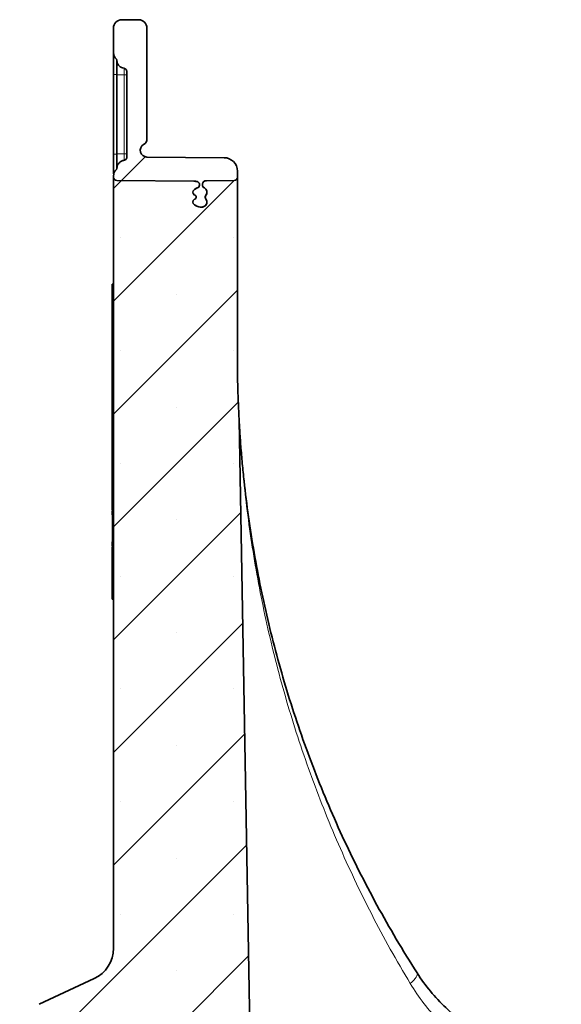
# Model space of a CAD drawing. Units: millimetres. Extents: x 15 to 416, y 5 to 292.
# Drawn here: x 290 to 306, y 161 to 190 of the extents above; entities that cross this region are included whole.
import ezdxf

# ---------------------------------------------------------------- set-up
doc = ezdxf.new("R2010")
doc.units = ezdxf.units.MM

msp = doc.modelspace()

# ---------------------------------------------------------------- hatches: boundary and pattern name
at = {"linetype": 'Continuous', "lineweight": 18}
h = msp.add_hatch(dxfattribs=at)
h.set_pattern_fill('ANSI34', angle=3e-322, style=0)
edge = h.paths.add_edge_path(flags=0)
edge.add_arc((296.07049328, 185.52756224), 0.4, 0, 89.5)
edge.add_line((296.07398389, 185.92754701), (293.77049328, 185.94764926))
edge.add_arc((293.77049328, 186.14764926), 0.2, 120, 270, ccw=False)
edge.add_arc((293.57049328, 186.49405942), 0.2, 300, 360)
edge.add_line((293.77049328, 186.49405942), (293.77049328, 189.79545803))
edge.add_arc((293.52049328, 189.79545803), 0.25, 0, 89.5)
edge.add_line((293.52267491, 190.04544851), (293.27049328, 190.04764926))
edge.add_line((293.27049328, 190.04764926), (293.01831165, 190.04544851))
edge.add_arc((293.02049328, 189.79545803), 0.25, 90.5, 180)
edge.add_line((292.77049328, 189.79545803), (292.77049328, 189.05812549))
edge.add_arc((293.02049328, 189.05812549), 0.25, 180, 229.086652983)
edge.add_spline(control_points=[(292.85676406, 188.86920026), (292.86014732, 188.86626821), (292.86307102, 188.8627116), (292.86529304, 188.85882495), (292.86751505, 188.8549383), (292.86909668, 188.85061442), (292.86990693, 188.84621137), (292.8702913, 188.84412269), (292.87050947, 188.84199661), (292.87055733, 188.8398734)], knot_values=[0, 0, 0, 0, 0.0000671548, 0.0000671548, 0.0000671548, 0.0001343095, 0.0001343095, 0.0001343095, 0.0001658137, 0.0001658137, 0.0001658137, 0.0001658137], weights=[1, 1, 1, 1, 1, 1, 1, 1, 1, 1], degree=3, periodic=0)
edge.add_spline(control_points=[(292.87055733, 188.8398734), (292.87066377, 188.83515087), (292.870903, 188.83042947), (292.87127435, 188.82572036), (292.87350825, 188.79739231), (292.8806912, 188.76906105), (292.89220308, 188.74308134), (292.90364139, 188.71726766), (292.91966276, 188.69306419), (292.9389564, 188.67245019), (292.95798692, 188.65211731), (292.98071316, 188.63472458), (293.00534001, 188.62172055), (293.02998184, 188.60870862), (293.05721131, 188.59974642), (293.08477899, 188.59567788)], knot_values=[0.0000284078, 0.0000284078, 0.0000284078, 0.0000284078, 0.0000992592, 0.0000992592, 0.0000992592, 0.0005313502, 0.0005313502, 0.0005313502, 0.0009605735, 0.0009605735, 0.0009605735, 0.0013838254, 0.0013838254, 0.0013838254, 0.0018075032, 0.0018075032, 0.0018075032, 0.0018075032], weights=[1, 1, 1, 1, 1, 1, 1, 1, 1, 1, 1, 1, 1, 1, 1, 1], degree=3, periodic=0)
edge.add_spline(control_points=[(293.08477899, 188.59567788), (293.09232587, 188.59456408), (293.09979137, 188.59254832), (293.10687456, 188.5897156), (293.11707918, 188.58563457), (293.12671649, 188.57973846), (293.13501277, 188.57253009), (293.14336481, 188.56527328), (293.1505818, 188.5564942), (293.15613217, 188.54692282), (293.1617997, 188.53714938), (293.1658766, 188.5263003), (293.16816202, 188.51523604), (293.16973267, 188.5076322), (293.17049328, 188.49982427), (293.17049328, 188.49205991)], knot_values=[0.0000506195, 0.0000506195, 0.0000506195, 0.0000506195, 0.0001648939, 0.0001648939, 0.0001648939, 0.0003297197, 0.0003297197, 0.0003297197, 0.0004956183, 0.0004956183, 0.0004956183, 0.0006649777, 0.0006649777, 0.0006649777, 0.0007805155, 0.0007805155, 0.0007805155, 0.0007805155], weights=[1, 1, 1, 1, 1, 1, 1, 1, 1, 1, 1, 1, 1, 1, 1, 1], degree=3, periodic=0)
edge.add_line((293.17049328, 188.49205991), (293.17049328, 185.95323861))
edge.add_spline(control_points=[(293.17049328, 185.95323861), (293.17049328, 185.94093995), (293.16853804, 185.92845711), (293.16454199, 185.91682574), (293.16053441, 185.90516082), (293.15435387, 185.89402737), (293.14648894, 185.88452611), (293.13911515, 185.87561816), (293.13004977, 185.8678837), (293.1200705, 185.86204088), (293.11043369, 185.85639857), (293.09967314, 185.85235888), (293.08870105, 185.85028114), (293.08739844, 185.85003447), (293.08609055, 185.84981421), (293.08477899, 185.84962065)], knot_values=[0, 0, 0, 0, 0.00018448, 0.00018448, 0.00018448, 0.0003698116, 0.0003698116, 0.0003698116, 0.0005433334, 0.0005433334, 0.0005433334, 0.0007107704, 0.0007107704, 0.0007107704, 0.0007303817, 0.0007303817, 0.0007303817, 0.0007303817], weights=[1, 1, 1, 1, 1, 1, 1, 1, 1, 1, 1, 1, 1, 1, 1, 1], degree=3, periodic=0)
edge.add_spline(control_points=[(293.08477899, 185.84962065), (293.0792609, 185.84880627), (293.07376745, 185.84780283), (293.06831765, 185.84661446), (293.0406406, 185.84057926), (293.01365076, 185.82953877), (292.98962207, 185.81453662), (292.96552413, 185.79949123), (292.94371433, 185.78004395), (292.92598017, 185.75784993), (292.90829767, 185.73572057), (292.89417766, 185.71024637), (292.88479073, 185.68352063), (292.87602204, 185.65855512), (292.87115358, 185.63187907), (292.87055733, 185.60542513)], knot_values=[0, 0, 0, 0, 0.000083668, 0.000083668, 0.000083668, 0.0005147197, 0.0005147197, 0.0005147197, 0.0009468996, 0.0009468996, 0.0009468996, 0.0013777594, 0.0013777594, 0.0013777594, 0.00178025, 0.00178025, 0.00178025, 0.00178025], weights=[1, 1, 1, 1, 1, 1, 1, 1, 1, 1, 1, 1, 1, 1, 1, 1], degree=3, periodic=0)
edge.add_spline(control_points=[(292.87055733, 185.60542513), (292.87045644, 185.60094929), (292.86958141, 185.59642915), (292.86800469, 185.59223901), (292.86642796, 185.58804888), (292.86410607, 185.58407319), (292.86123127, 185.58064116), (292.85986753, 185.57901308), (292.858369, 185.57748916), (292.85676406, 185.57609826)], knot_values=[0, 0, 0, 0, 0.0000671546, 0.0000671546, 0.0000671546, 0.0001343091, 0.0001343091, 0.0001343091, 0.0001658137, 0.0001658137, 0.0001658137, 0.0001658137], weights=[1, 1, 1, 1, 1, 1, 1, 1, 1, 1], degree=3, periodic=0)
edge.add_arc((293.02049328, 185.38717303), 0.25, 130.913347017, 180)
edge.add_line((292.77049328, 185.38717303), (292.77049328, 185.34678038))
edge.add_arc((292.87049328, 185.34678038), 0.1, 180, 269.5)
edge.add_line((292.86962063, 185.24678419), (295.16949676, 185.22671348))
edge.add_ellipse((295.1686241, 185.12671728), major_axis=(-0.22360509, 0.00195137), ratio=0.4471999725, start_angle=263.458020451, end_angle=270, ccw=False)
edge.add_spline(control_points=[(295.19496666, 185.22584004), (295.21876758, 185.22441109), (295.24287825, 185.22095575), (295.2653156, 185.21288785), (295.27791362, 185.20835792), (295.29014916, 185.20227334), (295.30095462, 185.19436938), (295.30985318, 185.18786028), (295.31795383, 185.17995153), (295.32428885, 185.1709282), (295.32948836, 185.16352225), (295.33360317, 185.15518373), (295.33610285, 185.14648691), (295.33802006, 185.13981662), (295.33902715, 185.13281259), (295.33902715, 185.12587224)], knot_values=[0, 0, 0, 0, 0.0003576567, 0.0003576567, 0.0003576567, 0.0005576002, 0.0005576002, 0.0005576002, 0.0007223564, 0.0007223564, 0.0007223564, 0.0008573739, 0.0008573739, 0.0008573739, 0.0009604239, 0.0009604239, 0.0009604239, 0.0009604239], weights=[1, 1, 1, 1, 1, 1, 1, 1, 1, 1, 1, 1, 1, 1, 1, 1], degree=3, periodic=0)
edge.add_line((295.33902715, 185.12587224), (295.33902715, 185.10806552))
edge.add_spline(control_points=[(295.33902715, 185.10806552), (295.33902715, 185.10609106), (295.33894749, 185.10411501), (295.33878882, 185.10214693), (295.33811981, 185.09384868), (295.33599085, 185.08556744), (295.33267406, 185.07793149), (295.33073222, 185.07346095), (295.32837168, 185.06915382), (295.32567935, 185.06509083), (295.31907634, 185.05512621), (295.31030263, 185.04644478), (295.30061215, 185.03944563), (295.29183737, 185.03310788), (295.28213385, 185.02796642), (295.2721029, 185.02389902)], knot_values=[0.0060794267, 0.0060794267, 0.0060794267, 0.0060794267, 0.0061085251, 0.0061085251, 0.0061085251, 0.0062321144, 0.0062321144, 0.0062321144, 0.0063038026, 0.0063038026, 0.0063038026, 0.0064831096, 0.0064831096, 0.0064831096, 0.0066453334, 0.0066453334, 0.0066453334, 0.0066453334], weights=[1, 1, 1, 1, 1, 1, 1, 1, 1, 1, 1, 1, 1, 1, 1, 1], degree=3, periodic=0)
edge.add_spline(control_points=[(295.2721029, 185.02389902), (295.24484262, 185.01284538), (295.21875815, 184.99866795), (295.19410008, 184.98262785)], knot_values=[0.0041479697, 0.0041479697, 0.0041479697, 0.0041479697, 0.0045852551, 0.0045852551, 0.0045852551, 0.0045852551], weights=[1, 1, 1, 1], degree=3, periodic=0)
edge.add_ellipse((295.47049328, 184.89764926), major_axis=(-0.3354102, 0), ratio=0.4472135955, start_angle=325.491820279, end_angle=394.508179721)
edge.add_spline(control_points=[(295.19410008, 184.81267068), (295.19604747, 184.8114039), (295.19800302, 184.81014957), (295.19996662, 184.80890807)], knot_values=[0.0000272421, 0.0000272421, 0.0000272421, 0.0000272421, 0.0000616898, 0.0000616898, 0.0000616898, 0.0000616898], weights=[1, 1, 1, 1], degree=3, periodic=0)
edge.add_spline(control_points=[(295.19996662, 184.80890807), (295.20154952, 184.80790726), (295.2031088, 184.80686791), (295.20463952, 184.80578899), (295.21185219, 184.80070519), (295.21853387, 184.79464706), (295.22394957, 184.78768015), (295.22844643, 184.78189527), (295.23214894, 184.77534218), (295.23453012, 184.76841278), (295.23658083, 184.76244506), (295.23768776, 184.75605751), (295.23768776, 184.74974727), (295.23768776, 184.7423197), (295.23613475, 184.73477335), (295.23333412, 184.72789402), (295.23054885, 184.7210524), (295.2264856, 184.71465723), (295.22168794, 184.70904047), (295.21551737, 184.70181642), (295.20799686, 184.69566368), (295.19996662, 184.69058647)], knot_values=[0.0037817615, 0.0037817615, 0.0037817615, 0.0037817615, 0.0038096203, 0.0038096203, 0.0038096203, 0.0039416318, 0.0039416318, 0.0039416318, 0.0040512785, 0.0040512785, 0.0040512785, 0.0041455842, 0.0041455842, 0.0041455842, 0.0042569977, 0.0042569977, 0.0042569977, 0.0043673371, 0.0043673371, 0.0043673371, 0.0045096603, 0.0045096603, 0.0045096603, 0.0045096603], weights=[1, 1, 1, 1, 1, 1, 1, 1, 1, 1, 1, 1, 1, 1, 1, 1, 1, 1, 1, 1, 1, 1], degree=3, periodic=0)
edge.add_spline(control_points=[(295.19996662, 184.69058647), (295.19800302, 184.68934496), (295.19604747, 184.68809064), (295.19410008, 184.68682386)], knot_values=[0.0043288545, 0.0043288545, 0.0043288545, 0.0043288545, 0.0043634053, 0.0043634053, 0.0043634053, 0.0043634053], weights=[1, 1, 1, 1], degree=3, periodic=0)
edge.add_ellipse((295.47049328, 184.60184527), major_axis=(-0.3354102, 0), ratio=0.4472135955, start_angle=325.491820279, end_angle=394.508179721)
edge.add_spline(control_points=[(295.19410008, 184.51686669), (295.20504598, 184.50974637), (295.21625557, 184.50301155), (295.22771409, 184.49674944), (295.26741969, 184.47505021), (295.31141114, 184.45853084), (295.35637594, 184.45347534), (295.38039185, 184.45077517), (295.40513126, 184.45133852), (295.42883126, 184.45606769), (295.45271047, 184.46083262), (295.47627263, 184.47009343), (295.49643353, 184.48374843), (295.51066695, 184.49338873), (295.52356974, 184.50545781), (295.53386655, 184.51922375), (295.54419825, 184.53303633), (295.55218171, 184.54898748), (295.55682233, 184.56560061), (295.56106726, 184.5807972), (295.56264113, 184.59699111), (295.5613615, 184.61271747), (295.56014006, 184.62772862), (295.5562969, 184.64272254), (295.55022882, 184.65650677), (295.54483874, 184.66875089), (295.53759807, 184.6803108), (295.52903175, 184.69058647)], knot_values=[0.0055880507, 0.0055880507, 0.0055880507, 0.0055880507, 0.0057823757, 0.0057823757, 0.0057823757, 0.0064610973, 0.0064610973, 0.0064610973, 0.0068193543, 0.0068193543, 0.0068193543, 0.0071822881, 0.0071822881, 0.0071822881, 0.0074364404, 0.0074364404, 0.0074364404, 0.007692025, 0.007692025, 0.007692025, 0.0079253496, 0.0079253496, 0.0079253496, 0.0081476962, 0.0081476962, 0.0081476962, 0.0083450035, 0.0083450035, 0.0083450035, 0.0083450035], weights=[1, 1, 1, 1, 1, 1, 1, 1, 1, 1, 1, 1, 1, 1, 1, 1, 1, 1, 1, 1, 1, 1, 1, 1, 1, 1, 1, 1], degree=3, periodic=0)
edge.add_spline(control_points=[(295.52903175, 184.69058647), (295.52479198, 184.69567226), (295.52102295, 184.70119632), (295.51787735, 184.70702266), (295.51425369, 184.7137345), (295.51141587, 184.72094126), (295.50955531, 184.72833843), (295.5071469, 184.73791373), (295.50635167, 184.74804042), (295.50727235, 184.75787094), (295.50819276, 184.76769849), (295.5108448, 184.77748609), (295.51490982, 184.78648073), (295.5185481, 184.79453113), (295.52337486, 184.80212238), (295.52903175, 184.80890807)], knot_values=[0.003074043, 0.003074043, 0.003074043, 0.003074043, 0.0031733153, 0.0031733153, 0.0031733153, 0.003286848, 0.003286848, 0.003286848, 0.0034349511, 0.0034349511, 0.0034349511, 0.0035829325, 0.0035829325, 0.0035829325, 0.0037151862, 0.0037151862, 0.0037151862, 0.0037151862], weights=[1, 1, 1, 1, 1, 1, 1, 1, 1, 1, 1, 1, 1, 1, 1, 1], degree=3, periodic=0)
edge.add_spline(control_points=[(295.52903175, 184.80890807), (295.53510247, 184.81619016), (295.54050177, 184.8240939), (295.54503554, 184.83242021), (295.55306009, 184.84715738), (295.55849857, 184.86363206), (295.56067219, 184.88027097), (295.56266484, 184.89552453), (295.5619797, 184.91135011), (295.55869266, 184.92637799), (295.555482, 184.94105666), (295.54971648, 184.95536453), (295.54196508, 184.9682365), (295.5339783, 184.98149933), (295.52369859, 184.99357346), (295.51202988, 185.00374855), (295.50317299, 185.01147174), (295.49339765, 185.018233), (295.48310258, 185.02389902)], knot_values=[0.0036429628, 0.0036429628, 0.0036429628, 0.0036429628, 0.0037845337, 0.0037845337, 0.0037845337, 0.0040356776, 0.0040356776, 0.0040356776, 0.0042653637, 0.0042653637, 0.0042653637, 0.004489423, 0.004489423, 0.004489423, 0.0047201559, 0.0047201559, 0.0047201559, 0.0048951036, 0.0048951036, 0.0048951036, 0.0048951036], weights=[1, 1, 1, 1, 1, 1, 1, 1, 1, 1, 1, 1, 1, 1, 1, 1, 1, 1, 1], degree=3, periodic=0)
edge.add_spline(control_points=[(295.48310258, 185.02389902), (295.47776577, 185.0268362), (295.47262997, 185.03017678), (295.46779773, 185.03388597), (295.45670845, 185.04239805), (295.44693998, 185.05316177), (295.44002635, 185.06531205), (295.4361515, 185.07212187), (295.43309933, 185.07948434), (295.43112494, 185.08706655), (295.42934648, 185.09389635), (295.42841846, 185.10100796), (295.42841846, 185.10806552)], knot_values=[0.0029221419, 0.0029221419, 0.0029221419, 0.0029221419, 0.0030132765, 0.0030132765, 0.0030132765, 0.0032240665, 0.0032240665, 0.0032240665, 0.0033406669, 0.0033406669, 0.0033406669, 0.0034464318, 0.0034464318, 0.0034464318, 0.0034464318], weights=[1, 1, 1, 1, 1, 1, 1, 1, 1, 1, 1, 1, 1], degree=3, periodic=0)
edge.add_line((295.42841846, 185.10806552), (295.42841846, 185.13926947))
edge.add_spline(control_points=[(295.42841846, 185.13926947), (295.42841846, 185.14914475), (295.43026888, 185.15915678), (295.43367926, 185.16842449), (295.43707856, 185.1776621), (295.44208554, 185.18641182), (295.44814784, 185.19416663), (295.45469477, 185.20254137), (295.46260798, 185.2099637), (295.47125964, 185.21614005), (295.48137275, 185.22335971), (295.49272949, 185.22905178), (295.50452118, 185.23297027), (295.51720687, 185.23718585), (295.53071139, 185.23944791), (295.54407867, 185.23956457)], knot_values=[0, 0, 0, 0, 0.0001481293, 0.0001481293, 0.0001481293, 0.0002954139, 0.0002954139, 0.0002954139, 0.0004543691, 0.0004543691, 0.0004543691, 0.0006404864, 0.0006404864, 0.0006404864, 0.0008409605, 0.0008409605, 0.0008409605, 0.0008409605], weights=[1, 1, 1, 1, 1, 1, 1, 1, 1, 1, 1, 1, 1, 1, 1, 1], degree=3, periodic=0)
edge.add_line((295.54407867, 185.23956457), (296.37136593, 185.24678419))
edge.add_arc((296.37049328, 185.34678038), 0.1, 270.5, 360)
edge.add_line((296.47049328, 185.34678038), (296.47049328, 185.52756224))
h = msp.add_hatch(dxfattribs=at)
h.set_pattern_fill('SACNCR', angle=3e-322, style=0)
edge = h.paths.add_edge_path(flags=0)
edge.add_arc((290.97049328, 159.74491756), 1, 115, 180)
edge.add_line((289.97049328, 159.74491756), (289.97049328, 153.04764926))
edge.add_line((289.97049328, 153.04764926), (292.87049328, 153.04764926))
edge.add_arc((292.87049328, 153.24764926), 0.2, 180, 270, ccw=False)
edge.add_line((292.67049328, 153.24764926), (292.67049328, 153.84764926))
edge.add_arc((292.77049328, 153.84764926), 0.1, 27.018885627, 180, ccw=False)
edge.add_line((292.85957896, 153.89307768), (293.00323623, 153.61136401))
edge.add_arc((293.27049328, 153.74764926), 0.3, 207.018885627, 270)
edge.add_line((293.27049328, 153.44764926), (294.07049328, 153.44764926))
edge.add_arc((294.07049328, 153.64764926), 0.2, 270, 360)
edge.add_line((294.27049328, 153.64764926), (294.27049328, 154.99764926))
edge.add_arc((294.07049328, 154.99764926), 0.2, 0, 90)
edge.add_line((294.07049328, 155.19764926), (293.27049328, 155.19764926))
edge.add_line((293.27049328, 155.19764926), (293.27049328, 155.89764926))
edge.add_line((293.27049328, 155.89764926), (294.07049328, 155.89764926))
edge.add_arc((294.07049328, 156.09764926), 0.2, 270, 360)
edge.add_line((294.27049328, 156.09764926), (294.27049328, 157.44764926))
edge.add_arc((294.07049328, 157.44764926), 0.2, 0, 90)
edge.add_line((294.07049328, 157.64764926), (293.27049328, 157.64764926))
edge.add_arc((293.27049328, 157.34764926), 0.3, 90, 152.981114373)
edge.add_line((293.00323623, 157.48393451), (292.85957896, 157.20222085))
edge.add_arc((292.77049328, 157.24764926), 0.1, 180, 332.981114373, ccw=False)
edge.add_line((292.67049328, 157.24764926), (292.67049328, 157.84764926))
edge.add_arc((292.87049328, 157.84764926), 0.2, 90, 180, ccw=False)
edge.add_line((292.87049328, 158.04764926), (296.87049328, 158.04764926))
edge.add_line((296.87049328, 158.04764926), (296.52061676, 178.09206191))
edge.add_arc((295.92070814, 178.08159047), 0.6, 1, 3.082707987)
edge.add_arc((330.57193345, 179.94774542), 34.10144017, 180, 183.082707987, ccw=False)
edge.add_line((296.47049328, 179.94774542), (296.47049328, 185.34678038))
edge.add_arc((296.37049328, 185.34678038), 0.1, 270.5, 360, ccw=False)
edge.add_line((296.37136593, 185.24678419), (295.54407867, 185.23956457))
edge.add_spline(control_points=[(295.54407867, 185.23956457), (295.53071139, 185.23944791), (295.51720687, 185.23718585), (295.50452118, 185.23297027), (295.49272949, 185.22905178), (295.48137275, 185.22335971), (295.47125964, 185.21614005), (295.46260798, 185.2099637), (295.45469477, 185.20254137), (295.44814784, 185.19416663), (295.44208554, 185.18641182), (295.43707856, 185.1776621), (295.43367926, 185.16842449), (295.43026888, 185.15915678), (295.42841846, 185.14914475), (295.42841846, 185.13926947)], knot_values=[0, 0, 0, 0, 0.0002005168, 0.0002005168, 0.0002005168, 0.0003866737, 0.0003866737, 0.0003866737, 0.0005456628, 0.0005456628, 0.0005456628, 0.0006929788, 0.0006929788, 0.0006929788, 0.0008411397, 0.0008411397, 0.0008411397, 0.0008411397], weights=[1, 1, 1, 1, 1, 1, 1, 1, 1, 1, 1, 1, 1, 1, 1, 1], degree=3, periodic=0)
edge.add_line((295.42841846, 185.13926947), (295.42841846, 185.10806552))
edge.add_spline(control_points=[(295.42841846, 185.10806552), (295.42841846, 185.10100796), (295.42934648, 185.09389635), (295.43112494, 185.08706655), (295.43309933, 185.07948434), (295.4361515, 185.07212187), (295.44002635, 185.06531205), (295.44693998, 185.05316177), (295.45670845, 185.04239805), (295.46779773, 185.03388597), (295.47262997, 185.03017678), (295.47776577, 185.0268362), (295.48310258, 185.02389902)], knot_values=[0.003260577, 0.003260577, 0.003260577, 0.003260577, 0.0033671814, 0.0033671814, 0.0033671814, 0.0034847072, 0.0034847072, 0.0034847072, 0.0036971702, 0.0036971702, 0.0036971702, 0.0037890281, 0.0037890281, 0.0037890281, 0.0037890281], weights=[1, 1, 1, 1, 1, 1, 1, 1, 1, 1, 1, 1, 1], degree=3, periodic=0)
edge.add_spline(control_points=[(295.48310258, 185.02389902), (295.49339765, 185.018233), (295.50317299, 185.01147174), (295.51202988, 185.00374855), (295.52369859, 184.99357346), (295.5339783, 184.98149933), (295.54196508, 184.9682365), (295.54971648, 184.95536453), (295.555482, 184.94105666), (295.55869266, 184.92637799), (295.5619797, 184.91135011), (295.56266484, 184.89552453), (295.56067219, 184.88027097), (295.55849857, 184.86363206), (295.55306009, 184.84715738), (295.54503554, 184.83242021), (295.54050177, 184.8240939), (295.53510247, 184.81619016), (295.52903175, 184.80890807)], knot_values=[0.0009522722, 0.0009522722, 0.0009522722, 0.0009522722, 0.0011292478, 0.0011292478, 0.0011292478, 0.0013626554, 0.0013626554, 0.0013626554, 0.0015893121, 0.0015893121, 0.0015893121, 0.0018216608, 0.0018216608, 0.0018216608, 0.002075716, 0.002075716, 0.002075716, 0.002218928, 0.002218928, 0.002218928, 0.002218928], weights=[1, 1, 1, 1, 1, 1, 1, 1, 1, 1, 1, 1, 1, 1, 1, 1, 1, 1, 1], degree=3, periodic=0)
edge.add_spline(control_points=[(295.52903175, 184.80890807), (295.52337486, 184.80212238), (295.5185481, 184.79453113), (295.51490982, 184.78648073), (295.5108448, 184.77748609), (295.50819276, 184.76769849), (295.50727235, 184.75787094), (295.50635167, 184.74804042), (295.5071469, 184.73791373), (295.50955531, 184.72833843), (295.51141587, 184.72094126), (295.51425369, 184.7137345), (295.51787735, 184.70702266), (295.52102295, 184.70119632), (295.52479198, 184.69567226), (295.52903175, 184.69058647)], knot_values=[0.0028806873, 0.0028806873, 0.0028806873, 0.0028806873, 0.0030139671, 0.0030139671, 0.0030139671, 0.0031630967, 0.0031630967, 0.0031630967, 0.0033123488, 0.0033123488, 0.0033123488, 0.0034267624, 0.0034267624, 0.0034267624, 0.0035268048, 0.0035268048, 0.0035268048, 0.0035268048], weights=[1, 1, 1, 1, 1, 1, 1, 1, 1, 1, 1, 1, 1, 1, 1, 1], degree=3, periodic=0)
edge.add_spline(control_points=[(295.52903175, 184.69058647), (295.53759807, 184.6803108), (295.54483874, 184.66875089), (295.55022882, 184.65650677), (295.5562969, 184.64272254), (295.56014006, 184.62772862), (295.5613615, 184.61271747), (295.56264113, 184.59699111), (295.56106726, 184.5807972), (295.55682233, 184.56560061), (295.55218171, 184.54898748), (295.54419825, 184.53303633), (295.53386655, 184.51922375), (295.52356974, 184.50545781), (295.51066695, 184.49338873), (295.49643353, 184.48374843), (295.47627263, 184.47009343), (295.45271047, 184.46083262), (295.42883126, 184.45606769), (295.40513126, 184.45133852), (295.38039185, 184.45077517), (295.35637594, 184.45347534), (295.31141114, 184.45853084), (295.26741969, 184.47505021), (295.22771409, 184.49674944), (295.21625557, 184.50301155), (295.20504598, 184.50974637), (295.19410008, 184.51686669)], knot_values=[0.003240602, 0.003240602, 0.003240602, 0.003240602, 0.0034391873, 0.0034391873, 0.0034391873, 0.003662974, 0.003662974, 0.003662974, 0.0038978098, 0.0038978098, 0.0038978098, 0.0041550498, 0.0041550498, 0.0041550498, 0.0044108483, 0.0044108483, 0.0044108483, 0.0047761328, 0.0047761328, 0.0047761328, 0.0051367102, 0.0051367102, 0.0051367102, 0.0058198279, 0.0058198279, 0.0058198279, 0.0060154115, 0.0060154115, 0.0060154115, 0.0060154115], weights=[1, 1, 1, 1, 1, 1, 1, 1, 1, 1, 1, 1, 1, 1, 1, 1, 1, 1, 1, 1, 1, 1, 1, 1, 1, 1, 1, 1], degree=3, periodic=0)
edge.add_ellipse((295.47049328, 184.60184527), major_axis=(-0.3354102, 0), ratio=0.4472135955, start_angle=-34.508179721, end_angle=34.508179721, ccw=False)
edge.add_spline(control_points=[(295.19410008, 184.68682386), (295.19604747, 184.68809064), (295.19800302, 184.68934496), (295.19996662, 184.69058647)], knot_values=[0.001428161, 0.001428161, 0.001428161, 0.001428161, 0.0014629356, 0.0014629356, 0.0014629356, 0.0014629356], weights=[1, 1, 1, 1], degree=3, periodic=0)
edge.add_spline(control_points=[(295.19996662, 184.69058647), (295.20799686, 184.69566368), (295.21551737, 184.70181642), (295.22168794, 184.70904047), (295.2264856, 184.71465723), (295.23054885, 184.7210524), (295.23333412, 184.72789402), (295.23613475, 184.73477335), (295.23768776, 184.7423197), (295.23768776, 184.74974727), (295.23768776, 184.75605751), (295.23658083, 184.76244506), (295.23453012, 184.76841278), (295.23214894, 184.77534218), (295.22844643, 184.78189527), (295.22394957, 184.78768015), (295.21853387, 184.79464706), (295.21185219, 184.80070519), (295.20463952, 184.80578899), (295.2031088, 184.80686791), (295.20154952, 184.80790726), (295.19996662, 184.80890807)], knot_values=[0.0037954601, 0.0037954601, 0.0037954601, 0.0037954601, 0.0039383084, 0.0039383084, 0.0039383084, 0.0040490549, 0.0040490549, 0.0040490549, 0.0041608795, 0.0041608795, 0.0041608795, 0.0042555331, 0.0042555331, 0.0042555331, 0.0043655844, 0.0043655844, 0.0043655844, 0.0044980829, 0.0044980829, 0.0044980829, 0.0045260445, 0.0045260445, 0.0045260445, 0.0045260445], weights=[1, 1, 1, 1, 1, 1, 1, 1, 1, 1, 1, 1, 1, 1, 1, 1, 1, 1, 1, 1, 1, 1], degree=3, periodic=0)
edge.add_spline(control_points=[(295.19996662, 184.80890807), (295.19800302, 184.81014957), (295.19604747, 184.8114039), (295.19410008, 184.81267068)], knot_values=[0.0058844691, 0.0058844691, 0.0058844691, 0.0058844691, 0.0059199973, 0.0059199973, 0.0059199973, 0.0059199973], weights=[1, 1, 1, 1], degree=3, periodic=0)
edge.add_ellipse((295.47049328, 184.89764926), major_axis=(-0.3354102, 0), ratio=0.4472135955, start_angle=-34.508179721, end_angle=34.508179721, ccw=False)
edge.add_spline(control_points=[(295.19410008, 184.98262785), (295.21875815, 184.99866795), (295.24484262, 185.01284538), (295.2721029, 185.02389902)], knot_values=[0.0012190123, 0.0012190123, 0.0012190123, 0.0012190123, 0.0016700141, 0.0016700141, 0.0016700141, 0.0016700141], weights=[1, 1, 1, 1], degree=3, periodic=0)
edge.add_spline(control_points=[(295.2721029, 185.02389902), (295.28213385, 185.02796642), (295.29183737, 185.03310788), (295.30061215, 185.03944563), (295.31030263, 185.04644478), (295.31907634, 185.05512621), (295.32567935, 185.06509083), (295.32837168, 185.06915382), (295.33073222, 185.07346095), (295.33267406, 185.07793149), (295.33599085, 185.08556744), (295.33811981, 185.09384868), (295.33878882, 185.10214693), (295.33894749, 185.10411501), (295.33902715, 185.10609106), (295.33902715, 185.10806552)], knot_values=[0.0060806122, 0.0060806122, 0.0060806122, 0.0060806122, 0.0062460558, 0.0062460558, 0.0062460558, 0.0064289218, 0.0064289218, 0.0064289218, 0.0065020328, 0.0065020328, 0.0065020328, 0.0066280752, 0.0066280752, 0.0066280752, 0.0066577511, 0.0066577511, 0.0066577511, 0.0066577511], weights=[1, 1, 1, 1, 1, 1, 1, 1, 1, 1, 1, 1, 1, 1, 1, 1], degree=3, periodic=0)
edge.add_line((295.33902715, 185.10806552), (295.33902715, 185.12587224))
edge.add_spline(control_points=[(295.33902715, 185.12587224), (295.33902715, 185.13281259), (295.33802006, 185.13981662), (295.33610285, 185.14648691), (295.33360317, 185.15518373), (295.32948836, 185.16352225), (295.32428885, 185.1709282), (295.31795383, 185.17995153), (295.30985318, 185.18786028), (295.30095462, 185.19436938), (295.29014916, 185.20227334), (295.27791362, 185.20835792), (295.2653156, 185.21288785), (295.24287825, 185.22095575), (295.21876758, 185.22441109), (295.19496666, 185.22584004)], knot_values=[0, 0, 0, 0, 0.0001041052, 0.0001041052, 0.0001041052, 0.0002405054, 0.0002405054, 0.0002405054, 0.0004069487, 0.0004069487, 0.0004069487, 0.0006089397, 0.0006089397, 0.0006089397, 0.000970259, 0.000970259, 0.000970259, 0.000970259], weights=[1, 1, 1, 1, 1, 1, 1, 1, 1, 1, 1, 1, 1, 1, 1, 1], degree=3, periodic=0)
edge.add_ellipse((295.1686241, 185.12671728), major_axis=(-0.22360509, 0.00195137), ratio=0.4471999725, start_angle=263.458020451, end_angle=270)
edge.add_line((295.16949676, 185.22671348), (292.86962063, 185.24678419))
edge.add_arc((292.87049328, 185.34678038), 0.1, 180, 269.5, ccw=False)
edge.add_line((292.77049328, 185.34678038), (292.77049328, 162.32471952))
edge.add_arc((291.77049328, 162.32471952), 1, 295, 360, ccw=False)
edge.add_line((292.19311154, 161.41841174), (290.54787502, 160.65122535))
h = msp.add_hatch(dxfattribs=at)
h.set_pattern_fill('ANSI37', angle=3e-322, style=0)
h.paths.add_polyline_path([(292.77049328, 182.14764926), (292.73049328, 182.14764926), (292.73049328, 176.14764926), (292.74049328, 176.14764926), (292.74049328, 175.38635449), (292.73049328, 175.38635449), (292.73049328, 175.26800941), (292.74049328, 175.26800941), (292.74049328, 174.45467623), (292.73049328, 174.45467623), (292.73049328, 174.33588785), (292.74049328, 174.33588785), (292.74049328, 173.74764926), (292.73049328, 173.74764926), (292.73049328, 172.74764926), (292.77049328, 172.74764926)], flags=0)

# ---------------------------------------------------------------- linework, layer by layer
at = {"color": 7, "linetype": 'Continuous', "lineweight": 35}
for p, q in [((293.27049328, 190.04764926), (293.01831165, 190.04544851)), ((293.52267491, 190.04544851), (293.27049328, 190.04764926)), ((292.77049328, 189.79545803), (292.77049328, 189.05812549)), ((293.77049328, 186.49405942), (293.77049328, 189.79545803)), ((292.87055733, 188.8398734), (292.87049328, 188.83903647)), ((293.17049328, 188.49205991), (293.17049328, 185.95323861)), ((292.77049328, 186.0368989), (292.77049328, 188.40839962)), ((292.87049328, 186.04415722), (292.87049328, 188.4011413)), ((296.07398389, 185.92754701), (293.77049328, 185.94764926)), ((292.87047009, 185.60490026), (292.87049328, 185.60626206)), ((292.87049328, 185.60626206), (292.87055733, 185.60542513)), ((296.47049328, 185.34678038), (296.47049328, 185.52756224)), ((292.77049328, 185.44764926), (292.77791829, 185.44764926)), ((292.77049328, 185.38717303), (292.77049328, 185.34678038)), ((292.77049328, 185.34678038), (292.77049328, 162.32471952)), ((292.86962063, 185.24678419), (295.16949676, 185.22671348)), ((295.18987754, 185.22653562), (295.18987539, 185.22653564)), ((295.54407867, 185.23956457), (296.37136593, 185.24678419)), ((296.47049328, 179.94774542), (296.47049328, 185.34678038)), ((295.2721029, 185.02389902), (295.19410008, 184.98262785)), ((295.33902715, 185.12587224), (295.33902715, 185.10806552)), ((295.42841846, 185.10806552), (295.42841846, 185.13926947)), ((295.19410008, 184.81267068), (295.19996662, 184.80890807)), ((295.19996662, 184.69058647), (295.19410008, 184.68682386)), ((292.73049328, 182.14764926), (292.73049328, 176.14764926)), ((292.73049328, 182.14764926), (292.77049328, 182.14764926)), ((292.77049328, 182.14764926), (292.77049328, 172.74764926)), ((296.52061676, 178.09206191), (296.87049328, 158.04764926)), ((292.74049328, 176.14764926), (292.73049328, 176.14764926)), ((292.73049328, 176.14764926), (292.73049328, 175.40997874)), ((292.74049328, 176.14764926), (292.74049328, 175.38635449)), ((292.73049328, 175.38635449), (292.74049328, 175.38635449)), ((292.73049328, 175.38635449), (292.73049328, 175.26800941)), ((292.74049328, 175.26800941), (292.73049328, 175.26800941)), ((292.74049328, 175.26800941), (292.74049328, 174.45467623)), ((292.73049328, 174.86954479), (292.74049328, 174.86954479)), ((292.73049328, 174.45467623), (292.74049328, 174.45467623)), ((292.73049328, 174.45467623), (292.73049328, 174.33588785)), ((292.74049328, 174.33588785), (292.73049328, 174.33588785)), ((292.74049328, 174.33588785), (292.74049328, 173.74764926)), ((292.73049328, 174.31264726), (292.73049328, 173.74764926)), ((292.73049328, 173.74764926), (292.73049328, 172.74764926)), ((292.74049328, 173.74764926), (292.73049328, 173.74764926)), ((292.77049328, 172.74764926), (292.73049328, 172.74764926)), ((292.77049155, 162.32190728), (292.7703531, 162.34050803)), ((290.54787502, 160.65122535), (292.19311154, 161.41841174))]:
    msp.add_line(p, q, dxfattribs=at)
at = {"color": 8, "linetype": 'Continuous', "lineweight": 18}
for p, q in [((292.77049328, 188.40839962), (292.85680764, 188.40839962)), ((292.8568092, 188.4011413), (292.85680764, 188.40839962)), ((292.8568092, 186.04415722), (292.8568092, 188.4011413)), ((293.08477899, 188.4011413), (292.87049328, 188.4011413)), ((293.17049328, 188.4011413), (293.08477899, 188.4011413)), ((293.08477899, 188.4011413), (293.08477899, 186.04415722)), ((292.77049328, 186.0368989), (292.85680764, 186.0368989)), ((292.85680764, 186.0368989), (292.8568092, 186.04415722)), ((293.08477899, 186.04415722), (292.87049328, 186.04415722)), ((293.17049328, 186.04415722), (293.08477899, 186.04415722)), ((292.85679383, 185.5840978), (292.85677498, 185.59497472))]:
    msp.add_line(p, q, dxfattribs=at)
at = {"color": 8, "linetype": 'Continuous', "lineweight": 18, "flags": 128}
msp.add_lwpolyline([(301.83583432, 161.58624143), (301.8436482, 161.56302305), (301.84133556, 161.53389055), (301.82894203, 161.49941857), (301.80671204, 161.46028701), (301.77508407, 161.4172677), (301.73468194, 161.37120916), (301.68630253, 161.32301983), (301.63090008, 161.27365021)], dxfattribs=at)
at = {"color": 7, "linetype": 'Continuous', "lineweight": 35}
for centre, radius, start, end in [((293.02049328, 189.79545803), 0.25, 90.5, 180), ((293.52049328, 189.79545803), 0.25, 0, 89.5), ((293.02049328, 189.05812549), 0.25, 180, 229.086652983), ((293.57049328, 186.49405942), 0.2, 300, 0), ((293.77049328, 186.14764926), 0.2, 120, 270), ((296.07049328, 185.52756224), 0.4, 0, 89.5), ((293.02049328, 185.38717303), 0.25, 130.913347017, 180), ((292.83049328, 185.60626206), 0.04, 310.932724574, 329.011811027), ((292.87049328, 185.34678038), 0.1, 180, 269.5), ((296.37049328, 185.34678038), 0.1, 270.5, 0), ((330.57193345, 179.94774542), 34.10144017, 180, 183.082707987), ((295.92070814, 178.08159047), 0.6, 1, 3.082707987), ((291.77049328, 162.32471952), 1, 295, 0)]:
    msp.add_arc(centre, radius, start, end, dxfattribs=at)
at = {"color": 8, "linetype": 'Continuous', "lineweight": 18}
msp.add_arc((295.18967265, 185.20607164), 0.020465, 75.007901888, 89.426383968, dxfattribs=at)
at = {"color": 7, "linetype": 'Continuous', "lineweight": 35}
for centre, major_axis, ratio, start_param, end_param in [((295.1686241, 185.12671728), (-0.22360509, 0.00195137), 0.4471999725, 4.5982098977, 4.7123889804), ((295.47049328, 184.89764926), (-0.3354102, 0), 0.4472135955, 5.6809039522, 6.8854666622), ((295.47049328, 184.60184527), (-0.3354102, 0), 0.4472135955, 5.6809039522, 6.8854666622)]:
    msp.add_ellipse(centre, major_axis=major_axis, ratio=ratio, start_param=start_param, end_param=end_param, dxfattribs=at)
for points, knots in [([(292.77049328, 188.40839962), (292.77049328, 188.43264186), (292.77049328, 188.52967638), (292.77049328, 188.69591846), (292.77049328, 188.87693312), (292.77049328, 189.00475426), (292.77049328, 189.05400103), (292.77049328, 189.05730506), (292.77049328, 189.05812549)], [0, 0, 0, 0, 0.0715532371, 0.2864064305, 0.5000042307, 0.7145570883, 0.9291206158, 1, 1, 1, 1]), ([(292.85676406, 188.86920026), (292.8598634, 188.86592255), (292.86606207, 188.85936714), (292.86992522, 188.84857374), (292.87040346, 188.84199127), (292.87055733, 188.8398734)], [0, 0, 0, 0, 0.4041431229, 0.8082862721, 1, 1, 1, 1]), ([(292.87049328, 188.4011413), (292.87049328, 188.43643625), (292.87049328, 188.52177513), (292.87049328, 188.63120656), (292.87049328, 188.7333676), (292.87049328, 188.80562425), (292.87049328, 188.82900279), (292.87049328, 188.83903647)], [0, 0, 0, 0, 0.17276397253, 0.41772215038, 0.57100032719, 0.81588043307, 1, 1, 1, 1]), ([(293.08477899, 188.59567788), (293.05749647, 188.60253452), (293.002948, 188.61624364), (292.93526445, 188.66986434), (292.88779975, 188.74113916), (292.87208508, 188.8020465), (292.87074792, 188.83515423), (292.87055733, 188.8398734)], [0, 0, 0, 0, 0.2379908295, 0.4758370238, 0.7169716589, 0.9596571753, 1, 1, 1, 1]), ([(293.08477899, 188.59567788), (293.09226082, 188.59403701), (293.11052158, 188.59003216), (293.13631056, 188.57377404), (293.15777494, 188.5476845), (293.16894989, 188.51892132), (293.17004658, 188.49983436), (293.17049328, 188.49205991)], [0, 0, 0, 0, 0.15649906668, 0.38196411102, 0.60894441109, 0.8407163275, 1, 1, 1, 1]), ([(293.64549328, 186.30377421), (293.64603555, 186.30427378), (293.6472887, 186.30542825), (293.65810659, 186.3128705), (293.66424328, 186.31709228)], [0, 0, 0, 0, 0.4327275397, 1, 1, 1, 1]), ([(292.77049328, 185.44764926), (292.77049328, 185.44896901), (292.77049328, 185.46968392), (292.77049328, 185.57372692), (292.77049328, 185.74853203), (292.77049328, 185.9162707), (292.77049328, 186.01290363), (292.77049328, 186.0368989)], [0, 0, 0, 0, 0.01996118943, 0.31331323593, 0.60797694432, 0.90265530637, 1, 1, 1, 1]), ([(292.87049328, 185.60626206), (292.87049328, 185.60756909), (292.87049328, 185.61921451), (292.87049328, 185.65505307), (292.87049328, 185.73792866), (292.87049328, 185.84704581), (292.87049328, 185.96127162), (292.87049328, 186.02769032), (292.87049328, 186.04415722)], [0, 0, 0, 0, 0.0309785088, 0.2760125757, 0.4293382388, 0.6742942096, 0.9192491379, 1, 1, 1, 1]), ([(292.87055733, 185.60542513), (292.87360781, 185.63192558), (292.87992385, 185.68679493), (292.92259833, 185.76096406), (292.98682637, 185.81851061), (293.04585469, 185.84301686), (293.07928008, 185.84868772), (293.08477899, 185.84962065)], [0, 0, 0, 0, 0.22596383354, 0.46785953957, 0.71046197539, 0.95236718508, 1, 1, 1, 1]), ([(293.17049328, 185.95323861), (293.16937662, 185.94087441), (293.16714009, 185.91611034), (293.14851941, 185.88372767), (293.12147887, 185.86055098), (293.0984197, 185.8518156), (293.08608769, 185.84983123), (293.08477899, 185.84962065)], [0, 0, 0, 0, 0.2525934606, 0.5059153606, 0.7434185227, 0.9727711277, 1, 1, 1, 1]), ([(292.87055733, 185.60542513), (292.87000913, 185.60094756), (292.86891274, 185.59199242), (292.86306256, 185.58213357), (292.85829728, 185.57756742), (292.85676406, 185.57609826)], [0, 0, 0, 0, 0.4041420146, 0.8082839854, 1, 1, 1, 1]), ([(295.19496666, 185.22584004), (295.21889031, 185.22330895), (295.2562465, 185.21935671), (295.30017086, 185.19729879), (295.32439928, 185.17357403), (295.33708313, 185.14886751), (295.33843873, 185.13283246), (295.33902715, 185.12587224)], [0, 0, 0, 0, 0.3711334158, 0.5795156638, 0.7511236126, 0.8919720307, 1, 1, 1, 1]), ([(295.19496666, 185.22584004), (295.21106482, 185.22487355), (295.22699785, 185.22301013), (295.25824234, 185.21590736), (295.27374194, 185.21058048), (295.30185527, 185.1949495), (295.31462626, 185.18455799), (295.3334728, 185.15797682), (295.33902715, 185.14220512), (295.33902715, 185.12587224)], [0, 0, 0, 0, 0.25, 0.25, 0.5, 0.5, 0.75, 0.75, 1, 1, 1, 1]), ([(295.42841846, 185.13926947), (295.42948172, 185.1491889), (295.43160478, 185.16899552), (295.44758096, 185.19577791), (295.47172024, 185.21843714), (295.50481414, 185.23564378), (295.53067564, 185.2382262), (295.54407867, 185.23956457)], [0, 0, 0, 0, 0.1758981472, 0.3512247963, 0.5405671993, 0.76189355, 1, 1, 1, 1]), ([(295.42841846, 185.13926947), (295.42841846, 185.16775418), (295.44383648, 185.19430654), (295.4877815, 185.22970494), (295.51569507, 185.23931687), (295.54407867, 185.23956457)], [0, 0, 0, 0, 0.5, 0.5, 1, 1, 1, 1]), ([(295.2721029, 185.02389902), (295.25845326, 185.01836429), (295.2451693, 185.0120726), (295.21920317, 184.99824348), (295.20652041, 184.99070728), (295.19410008, 184.98262785)], [0, 0, 0, 0, 0.5, 0.5, 1, 1, 1, 1]), ([(295.33902715, 185.10806552), (295.33897771, 185.10609153), (295.33871983, 185.09579436), (295.33473135, 185.08075963), (295.32261033, 185.05866972), (295.3025737, 185.03837191), (295.2819184, 185.02856114), (295.2721029, 185.02389902)], [0, 0, 0, 0, 0.0520255615, 0.2713878804, 0.3998158995, 0.7147897193, 1, 1, 1, 1]), ([(295.33902715, 185.10806552), (295.33902715, 185.08896256), (295.33091219, 185.06997154), (295.30614098, 185.04142809), (295.28962066, 185.03100221), (295.2721029, 185.02389902)], [0, 0, 0, 0, 0.5, 0.5, 1, 1, 1, 1]), ([(295.48310258, 185.02389902), (295.47789403, 185.0270715), (295.46073258, 185.03752439), (295.4417144, 185.05914423), (295.43009326, 185.08604855), (295.42895696, 185.10098648), (295.42841846, 185.10806552)], [0, 0, 0, 0, 0.174228206, 0.5740567097, 0.79814704, 1, 1, 1, 1]), ([(295.48310258, 185.02389902), (295.46782509, 185.03230717), (295.4541721, 185.04404957), (295.4343896, 185.07296986), (295.42841846, 185.09052577), (295.42841846, 185.10806552)], [0, 0, 0, 0, 0.5, 0.5, 1, 1, 1, 1]), ([(295.52903175, 184.80890807), (295.53469282, 184.81654407), (295.55037371, 184.83769542), (295.56332349, 184.87858758), (295.5613647, 184.92660373), (295.54379012, 184.96982273), (295.51618718, 185.00301717), (295.49307541, 185.01760451), (295.48310258, 185.02389902)], [0, 0, 0, 0, 0.1129951653, 0.3129913002, 0.4963358961, 0.6754201311, 0.8599423067, 1, 1, 1, 1]), ([(295.52903175, 184.80890807), (295.5423932, 184.82493569), (295.55246895, 184.84414503), (295.56280636, 184.88477495), (295.56318865, 184.90636296), (295.55387295, 184.94785364), (295.54434728, 184.96716436), (295.51821878, 185.00008199), (295.50154046, 185.01375151), (295.48310258, 185.02389902)], [0, 0, 0, 0, 0.25, 0.25, 0.5, 0.5, 0.75, 0.75, 1, 1, 1, 1]), ([(295.19410008, 184.51686669), (295.20518767, 184.50999618), (295.25469555, 184.47931825), (295.33462902, 184.44986402), (295.42968795, 184.45179181), (295.49263768, 184.47650247), (295.53634459, 184.51736744), (295.55943005, 184.5633749), (295.56400714, 184.61211913), (295.55335061, 184.65623278), (295.53681183, 184.67959605), (295.52903175, 184.69058647)], [0, 0, 0, 0, 0.0704010517, 0.3143519529, 0.4446472762, 0.5759278679, 0.668610737, 0.7616075922, 0.846675002, 0.9278736929, 1, 1, 1, 1]), ([(295.19410008, 184.51686669), (295.23287195, 184.49164556), (295.27500961, 184.47100987), (295.34219379, 184.45455719), (295.36574952, 184.45148886), (295.41224583, 184.4522694), (295.43581464, 184.45616946), (295.47932335, 184.47194636), (295.49998537, 184.48412612), (295.53380379, 184.51621575), (295.54709479, 184.53627289), (295.56215993, 184.58071826), (295.56378189, 184.60497988), (295.55471181, 184.65084503), (295.54409841, 184.67251337), (295.52903175, 184.69058647)], [0, 0, 0, 0, 0.25, 0.25, 0.375, 0.375, 0.5, 0.5, 0.625, 0.625, 0.75, 0.75, 0.875, 0.875, 1, 1, 1, 1]), ([(295.19996662, 184.80890807), (295.20153359, 184.80788355), (295.21048402, 184.80203159), (295.22402543, 184.78966833), (295.23530682, 184.76978282), (295.23899783, 184.74862006), (295.23457823, 184.72743149), (295.22142359, 184.70632949), (295.20769188, 184.69625451), (295.19996662, 184.69058647)], [0, 0, 0, 0, 0.0384947342, 0.2198792829, 0.3704896947, 0.5001980335, 0.6528732564, 0.8047115267, 1, 1, 1, 1]), ([(295.19996662, 184.80890807), (295.21027148, 184.80239271), (295.2196829, 184.79415489), (295.23348679, 184.77398858), (295.23769346, 184.76209034), (295.23768205, 184.73735251), (295.23345697, 184.72545044), (295.21966768, 184.70532939), (295.21031878, 184.69713173), (295.19996662, 184.69058647)], [0, 0, 0, 0, 0.25, 0.25, 0.5, 0.5, 0.75, 0.75, 1, 1, 1, 1]), ([(295.52903175, 184.69058647), (295.52507247, 184.69591958), (295.51655215, 184.70739633), (295.50779974, 184.73025084), (295.50561344, 184.75795833), (295.51293394, 184.78636414), (295.52386771, 184.80167617), (295.52903175, 184.80890807)], [0, 0, 0, 0, 0.1546035753, 0.3327043441, 0.5632474908, 0.7937210607, 1, 1, 1, 1]), ([(295.52903175, 184.69058647), (295.51540184, 184.70693614), (295.5068918, 184.72831496), (295.50689326, 184.77118547), (295.51523116, 184.79235366), (295.52903175, 184.80890807)], [0, 0, 0, 0, 0.5, 0.5, 1, 1, 1, 1]), ([(296.51983991, 178.11385694), (296.51983991, 178.11385694), (296.51998238, 178.11120629), (296.52053246, 178.10103531), (296.5209451, 178.09342554), (296.52248626, 178.06526793), (296.52392043, 178.03936352), (296.52731254, 177.97977705), (296.52923467, 177.94672027), (296.53340506, 177.87699029), (296.53565573, 177.84026778), (296.54282036, 177.72660877), (296.54815866, 177.64606655), (296.55964837, 177.48209328), (296.5658101, 177.3984335), (296.58546444, 177.14472462), (296.60012404, 176.97201778), (296.63242189, 176.62384043), (296.65006479, 176.44824352), (296.70742647, 175.91919118), (296.75161641, 175.5632889), (296.85149918, 174.85170614), (296.90721508, 174.49564791), (297.09172681, 173.42811201), (297.23785616, 172.71730256), (297.57742577, 171.29890295), (297.77086201, 170.59122173), (298.20719396, 169.17841578), (298.45007801, 168.47327804), (298.98876485, 167.06440503), (299.28248029, 166.3661597), (299.92065011, 164.98151077), (300.26511291, 164.29505124), (301.00836601, 162.93287879), (301.40712954, 162.25717248), (301.83583432, 161.58624143)], [0, 0, 0, 0, 0.00390625, 0.00390625, 0.0078125, 0.0078125, 0.015625, 0.015625, 0.0234375, 0.0234375, 0.03125, 0.03125, 0.046875, 0.046875, 0.0625, 0.0625, 0.09375, 0.09375, 0.125, 0.125, 0.1875, 0.1875, 0.25, 0.25, 0.375, 0.375, 0.5, 0.5, 0.625, 0.625, 0.75, 0.75, 0.875, 0.875, 1, 1, 1, 1]), ([(301.83583432, 161.58624143), (301.95840524, 161.39441565), (302.09099419, 161.21300149), (302.37581144, 160.86886295), (302.52804336, 160.70614971), (302.77176031, 160.47556356), (302.85557005, 160.40095859), (303.02855619, 160.25628788), (303.11805737, 160.18599207), (303.39222544, 159.98412134), (303.58237539, 159.86147837), (303.97794454, 159.63963303), (304.18335925, 159.54042919), (304.50391455, 159.40995748), (304.612845, 159.36953381), (304.83512037, 159.29509824), (304.94855787, 159.26110737), (305.51660121, 159.11063804), (305.98180248, 159.04870583), (306.57761668, 159.04740159), (306.69804904, 159.05106169), (306.93637614, 159.06611574), (307.05454189, 159.07747097), (307.40614822, 159.12266971), (307.63670773, 159.16759942), (307.9769944, 159.25669448), (308.08949533, 159.29002151), (308.31264753, 159.36399371), (308.42277957, 159.40449198), (308.7458393, 159.53498981), (308.95280862, 159.63438274), (309.25167392, 159.80127659), (309.34935714, 159.85988727), (309.54093822, 159.98307508), (309.63505935, 160.04781881), (309.91021556, 160.24996143), (310.08290777, 160.39426487), (310.40858458, 160.7016673), (310.56156355, 160.86476472), (310.84836536, 161.21077489), (310.98249249, 161.39427662), (311.10515224, 161.58624143)], [0, 0, 0, 0, 0.0625, 0.0625, 0.125, 0.125, 0.15625, 0.15625, 0.1875, 0.1875, 0.25, 0.25, 0.3125, 0.3125, 0.34375, 0.34375, 0.375, 0.375, 0.5, 0.5, 0.53125, 0.53125, 0.5625, 0.5625, 0.625, 0.625, 0.65625, 0.65625, 0.6875, 0.6875, 0.75, 0.75, 0.78125, 0.78125, 0.8125, 0.8125, 0.875, 0.875, 0.9375, 0.9375, 1, 1, 1, 1])]:
    msp.add_open_spline(points, degree=3, knots=knots, dxfattribs=at)
at = {"color": 8, "linetype": 'Continuous', "lineweight": 18}
for points, knots in [([(292.85680764, 188.40839962), (292.85679051, 188.46033332), (292.85675626, 188.5641959), (292.85674348, 188.7005024), (292.8567427, 188.79717972), (292.85675853, 188.82473571), (292.85676455, 188.83521695)], [0, 0, 0, 0, 0.2768177865, 0.5536099978, 0.830210399, 1, 1, 1, 1]), ([(292.85676945, 188.84647369), (292.85677093, 188.8505933), (292.85677741, 188.8686878), (292.85679446, 188.86895564), (292.85680764, 188.86916251)], [0, 0, 0, 0, 0.2276715625, 1, 1, 1, 1]), ([(293.08477899, 188.59567788), (293.08477899, 188.59130952), (293.08477899, 188.58076277), (293.08477899, 188.5492044), (293.08477899, 188.50367473), (293.08477899, 188.45490799), (293.08477899, 188.41687391), (293.08477899, 188.4011413)], [0, 0, 0, 0, 0.175046599, 0.4226243912, 0.5775876051, 0.8252712386, 1, 1, 1, 1]), ([(292.85676232, 185.6036842), (292.85675526, 185.62519), (292.85674099, 185.66866199), (292.85674609, 185.78843808), (292.85676534, 185.91707495), (292.8567956, 186.00281334), (292.85680764, 186.0368989)], [0, 0, 0, 0, 0.2690710451, 0.5439025636, 0.8186770628, 1, 1, 1, 1]), ([(293.08477899, 186.04415722), (293.08477899, 186.03681677), (293.08477899, 186.00721394), (293.08477899, 185.95630717), (293.08477899, 185.90768757), (293.08477899, 185.87074271), (293.08477899, 185.85524016), (293.08477899, 185.85001305), (293.08477899, 185.84962065)], [0, 0, 0, 0, 0.081681352, 0.3294072291, 0.5770830622, 0.7321076415, 0.9798893577, 1, 1, 1, 1]), ([(301.63090008, 161.27365021), (301.21958515, 161.95677629), (300.83700971, 162.64458638), (300.12398972, 164.03059482), (299.79356972, 164.72878738), (299.18145367, 166.1363743), (298.89975775, 166.84580213), (298.38305433, 168.27646017), (298.14989145, 168.99255927), (297.73071047, 170.42729412), (297.54470277, 171.14594152), (297.21782816, 172.58622002), (297.07696498, 173.30793161), (296.89875858, 174.39188812), (296.84487818, 174.75343184), (296.74812854, 175.47612215), (296.70523625, 175.8376324), (296.6493822, 176.37565269), (296.63217023, 176.55432487), (296.6005862, 176.90900127), (296.5862101, 177.08511737), (296.56685724, 177.34456346), (296.5607753, 177.4302419), (296.54939659, 177.59863848), (296.54408507, 177.68165372), (296.53690354, 177.7996832), (296.53463826, 177.8379666), (296.53041669, 177.91109929), (296.52845789, 177.94600199), (296.52496554, 178.00960995), (296.52345466, 178.03791986), (296.52181478, 178.0690389), (296.52136897, 178.07758299), (296.52077243, 178.08904951), (296.52061676, 178.09206191), (296.52061676, 178.09206191)], [0, 0, 0, 0, 0.125, 0.125, 0.25, 0.25, 0.375, 0.375, 0.5, 0.5, 0.625, 0.625, 0.75, 0.75, 0.8125, 0.8125, 0.875, 0.875, 0.90625, 0.90625, 0.9375, 0.9375, 0.953125, 0.953125, 0.96875, 0.96875, 0.9765625, 0.9765625, 0.984375, 0.984375, 0.9921875, 0.9921875, 0.99609375, 0.99609375, 1, 1, 1, 1]), ([(311.31008648, 161.27365021), (311.18459738, 161.06523356), (311.04709637, 160.86491441), (310.75216125, 160.48556757), (310.59444691, 160.30593887), (310.25775296, 159.96623602), (310.07878195, 159.806159), (309.79284636, 159.58124836), (309.69476624, 159.50898124), (309.49502375, 159.37139833), (309.39308246, 159.30585752), (309.0808943, 159.11903284), (308.86431543, 159.00749375), (308.52562599, 158.86078186), (308.41011911, 158.81521867), (308.17552559, 158.73180798), (308.05720888, 158.69421162), (307.69919093, 158.59366718), (307.45643373, 158.54290923), (307.08594143, 158.49182447), (306.96138172, 158.47898489), (306.71005962, 158.4619651), (306.58298528, 158.45783017), (306.20595536, 158.45875004), (305.95779467, 158.47681192), (305.46752902, 158.54616931), (305.22542523, 158.59747038), (304.86677096, 158.69942817), (304.74743266, 158.7378096), (304.51407509, 158.82166351), (304.39981967, 158.86715669), (304.06388813, 159.01382001), (303.84901748, 159.12512506), (303.43596634, 159.37340557), (303.23779169, 159.51038567), (302.95261119, 159.73522668), (302.85975669, 159.81330621), (302.6805038, 159.97371252), (302.59377509, 160.0562934), (302.34189005, 160.31104993), (302.18499719, 160.49020385), (301.89218503, 160.86740054), (301.75626583, 161.06543843), (301.63090008, 161.27365021)], [0, 0, 0, 0, 0.0625, 0.0625, 0.125, 0.125, 0.1875, 0.1875, 0.21875, 0.21875, 0.25, 0.25, 0.3125, 0.3125, 0.34375, 0.34375, 0.375, 0.375, 0.4375, 0.4375, 0.46875, 0.46875, 0.5, 0.5, 0.5625, 0.5625, 0.625, 0.625, 0.65625, 0.65625, 0.6875, 0.6875, 0.75, 0.75, 0.8125, 0.8125, 0.84375, 0.84375, 0.875, 0.875, 0.9375, 0.9375, 1, 1, 1, 1])]:
    msp.add_open_spline(points, degree=3, knots=knots, dxfattribs=at)
at = {"color": 7, "linetype": 'Continuous', "lineweight": 35}
for points in [[(295.19410008, 184.81267068), (295.19507475, 184.81203665), (295.19702717, 184.8107755), (295.19898577, 184.80952822), (295.19996662, 184.80890807)], [(295.19996662, 184.69058647), (295.19898508, 184.68996588), (295.1970258, 184.68871816), (295.19507407, 184.68745744), (295.19410008, 184.68682386)]]:
    msp.add_open_spline(points, degree=3, dxfattribs=at)

doc.saveas('drawing.dxf')
